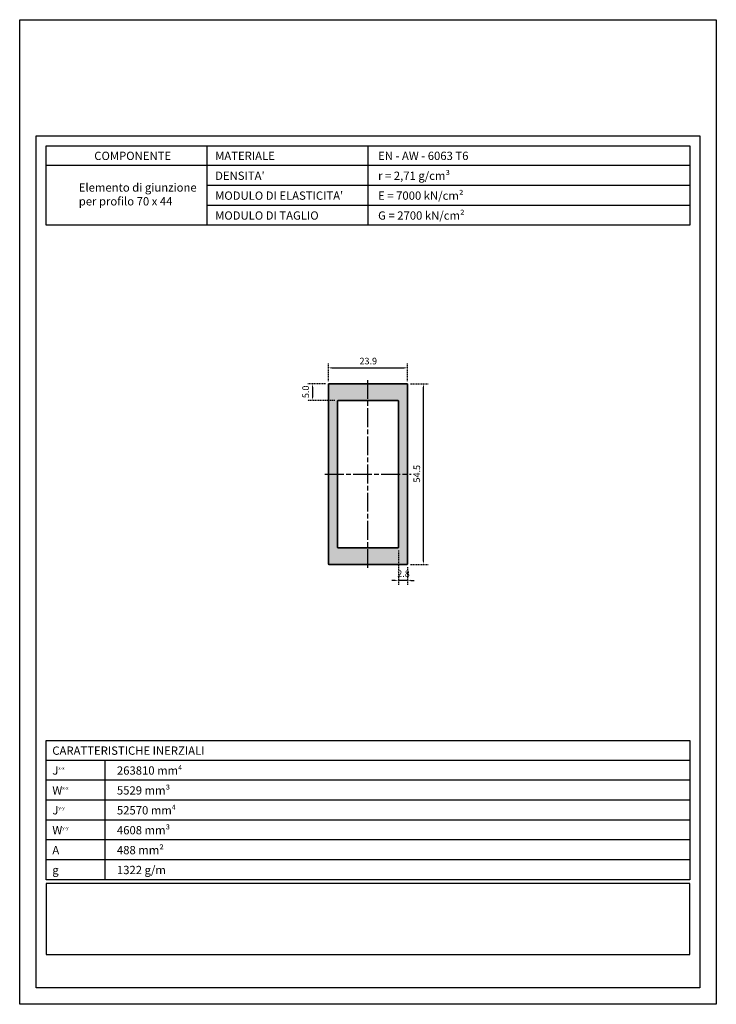
# Model space of a CAD drawing. Units: millimetres. Extents: x 42976 to 44890, y 1328 to 4422.
# Drawn here: x 43934 to 44144, y 2122 to 2419 of the extents above; entities that cross this region are included whole.
import ezdxf

# ---------------------------------------------------------------- set-up
doc = ezdxf.new("R2010")
doc.units = ezdxf.units.MM
doc.linetypes.add('ACAD_ISO07W100', pattern=[3, 0, -3])
doc.linetypes.add('CHAIN', pattern=[0.3543, 0.2362, -0.0295, 0.0591, -0.0295])
doc.layers.get('Defpoints').update_dxf_attribs({"color": 30})
for name, color, linetype in [('-W-Cartiglio', 7, 'Continuous'), ('-W-Logo', 7, 'Continuous'), ('-W-Retino', 252, 'Continuous'), ('-W-Scritte', 7, 'Continuous')]:
    doc.layers.add(name, color=color, linetype=linetype)
doc.layers.add('-W-Quote', color=7, linetype='Continuous', lineweight=5)
doc.layers.add('-W-Sichtbar', color=7, linetype='Continuous', lineweight=35)
doc.styles.add('ROMANS', font='ROMANS.shx')
doc.styles.add('WUERTH', font='WuerthBook.ttf')
doc.dimstyles.new('BROCHURE_4.1', dxfattribs={"dimscale": 0.5, "dimtxt": 4, "dimasz": 2, "dimexe": 3, "dimexo": 2, "dimgap": 2, "dimtad": 1, "dimdec": 1, "dimzin": 0, "dimdsep": 46, "dimtxsty": 'WUERTH', "dimcen": 6.5, "dimclrd": 256, "dimclre": 252, "dimclrt": 256, "dimadec": 0, "dimazin": 0, "dimtfac": 1, "dimtdec": 1, "dimtmove": 0, "dimatfit": 3, "dimfxl": 1, "dimtolj": 1, "dimtzin": 0, "dimarcsym": 0})

# ---------------------------------------------------------------- blocks, each defined once
blk = doc.blocks.new('*D109')
at = {"layer": '-W-Quote', "color": 252, "linetype": 'ACAD_ISO07W100', "lineweight": -2, "ltscale": 0.05, "transparency": 16777216}
for p, q in [((44025.88, 2308.83), (44020.38, 2308.83)), ((44028.68, 2303.83), (44020.38, 2303.83))]:
    blk.add_line(p, q, dxfattribs=at)
at = {"layer": '-W-Quote', "lineweight": -2, "ltscale": 0.05, "transparency": 16777216}
blk.add_line((44021.88, 2307.83), (44021.88, 2304.83), dxfattribs=at)
at = {"layer": '-W-Quote', "ltscale": 0.05, "transparency": 16777216}
for points in [[(44021.71, 2307.83), (44022.05, 2307.83), (44021.88, 2308.83)], [(44021.71, 2304.83), (44022.05, 2304.83), (44021.88, 2303.83)]]:
    blk.add_solid(points, dxfattribs=at)
at = {"layer": 'Defpoints', "color": 0, "ltscale": 0.05, "transparency": 16777216}
for p in [(44026.88, 2308.83), (44021.88, 2303.83), (44029.68, 2303.83)]:
    blk.add_point(p, dxfattribs=at)
at = {"layer": '-W-Quote', "ltscale": 0.05, "transparency": 16777216, "insert": (44018.85, 2304.51), "char_height": 2, "attachment_point": 1, "rotation": 90, "style": 'WUERTH'}
blk.add_mtext('\\A1;5.0', dxfattribs=at)
blk = doc.blocks.new('*D110')
at = {"layer": '-W-Quote', "color": 252, "linetype": 'ACAD_ISO07W100', "lineweight": -2, "ltscale": 0.05, "transparency": 16777216}
for p, q in [((44026.68, 2309.63), (44026.68, 2315.13)), ((44050.58, 2309.63), (44050.58, 2315.13))]:
    blk.add_line(p, q, dxfattribs=at)
at = {"layer": '-W-Quote', "lineweight": -2, "ltscale": 0.05, "transparency": 16777216}
blk.add_line((44027.68, 2313.63), (44049.58, 2313.63), dxfattribs=at)
at = {"layer": '-W-Quote', "ltscale": 0.05, "transparency": 16777216}
for points in [[(44027.68, 2313.8), (44027.68, 2313.46), (44026.68, 2313.63)], [(44049.58, 2313.8), (44049.58, 2313.46), (44050.58, 2313.63)]]:
    blk.add_solid(points, dxfattribs=at)
at = {"layer": 'Defpoints', "color": 0, "ltscale": 0.05, "transparency": 16777216}
for p in [(44050.58, 2313.63), (44026.68, 2308.63), (44050.58, 2308.63)]:
    blk.add_point(p, dxfattribs=at)
at = {"layer": '-W-Quote', "ltscale": 0.05, "transparency": 16777216, "insert": (44036.06, 2316.68), "char_height": 2, "attachment_point": 1, "style": 'WUERTH'}
blk.add_mtext('\\A1;23.9', dxfattribs=at)
blk = doc.blocks.new('*D111')
at = {"layer": '-W-Quote', "color": 252, "linetype": 'ACAD_ISO07W100', "lineweight": -2, "ltscale": 0.05, "transparency": 16777216}
for p, q in [((44047.78, 2258.53), (44047.78, 2248.03)), ((44050.58, 2253.53), (44050.58, 2248.03))]:
    blk.add_line(p, q, dxfattribs=at)
at = {"layer": '-W-Quote', "lineweight": -2, "ltscale": 0.05, "transparency": 16777216}
for p, q in [((44046.78, 2249.53), (44045.78, 2249.53)), ((44050.58, 2249.53), (44047.78, 2249.53)), ((44051.58, 2249.53), (44052.58, 2249.53))]:
    blk.add_line(p, q, dxfattribs=at)
at = {"layer": '-W-Quote', "ltscale": 0.05, "transparency": 16777216}
for points in [[(44046.78, 2249.7), (44046.78, 2249.36), (44047.78, 2249.53)], [(44051.58, 2249.7), (44051.58, 2249.36), (44050.58, 2249.53)]]:
    blk.add_solid(points, dxfattribs=at)
at = {"layer": 'Defpoints', "color": 0, "ltscale": 0.05, "transparency": 16777216}
for p in [(44047.78, 2259.53), (44050.58, 2254.53), (44047.78, 2249.53)]:
    blk.add_point(p, dxfattribs=at)
at = {"layer": '-W-Quote', "ltscale": 0.05, "transparency": 16777216, "insert": (44047.44, 2252.56), "char_height": 2, "attachment_point": 1, "style": 'WUERTH'}
blk.add_mtext('\\A1;2.8', dxfattribs=at)
blk = doc.blocks.new('*D112')
at = {"layer": '-W-Quote', "color": 252, "linetype": 'ACAD_ISO07W100', "lineweight": -2, "ltscale": 0.05, "transparency": 16777216}
for p, q in [((44051.38, 2308.83), (44056.88, 2308.83)), ((44051.38, 2254.33), (44056.88, 2254.33))]:
    blk.add_line(p, q, dxfattribs=at)
at = {"layer": '-W-Quote', "lineweight": -2, "ltscale": 0.05, "transparency": 16777216}
blk.add_line((44055.38, 2255.33), (44055.38, 2307.83), dxfattribs=at)
at = {"layer": '-W-Quote', "ltscale": 0.05, "transparency": 16777216}
for points in [[(44055.21, 2307.83), (44055.55, 2307.83), (44055.38, 2308.83)], [(44055.21, 2255.33), (44055.55, 2255.33), (44055.38, 2254.33)]]:
    blk.add_solid(points, dxfattribs=at)
at = {"layer": 'Defpoints', "color": 0, "ltscale": 0.05, "transparency": 16777216}
for p in [(44050.38, 2308.83), (44055.38, 2308.83), (44050.38, 2254.33)]:
    blk.add_point(p, dxfattribs=at)
at = {"layer": '-W-Quote', "ltscale": 0.05, "transparency": 16777216, "insert": (44052.34, 2279.03), "char_height": 2, "attachment_point": 1, "rotation": 90, "style": 'WUERTH'}
blk.add_mtext('\\A1;54.5', dxfattribs=at)

msp = doc.modelspace()

# ---------------------------------------------------------------- hatches: boundary and pattern name
at = {"layer": '-W-Retino'}
h = msp.add_hatch(color=256, dxfattribs=at)
h.dxf.hatch_style = 1
h.paths.add_polyline_path([(44038.63, 2308.83), (44026.88, 2308.83, 0.414214), (44026.68, 2308.63), (44026.68, 2281.58), (44029.48, 2281.58), (44029.48, 2303.63, -0.414214), (44029.68, 2303.83), (44038.63, 2303.83)])
h.paths.add_polyline_path([(44050.58, 2308.63, 0.414214), (44050.38, 2308.83), (44038.63, 2308.83), (44038.63, 2303.83), (44047.58, 2303.83, -0.414214), (44047.78, 2303.63), (44047.78, 2281.58), (44050.58, 2281.58)])
h.paths.add_polyline_path([(44050.58, 2281.58), (44047.78, 2281.58), (44047.78, 2259.53, -0.414214), (44047.58, 2259.33), (44038.63, 2259.33), (44038.63, 2254.33), (44050.38, 2254.33, 0.414214), (44050.58, 2254.53)])
h.paths.add_polyline_path([(44038.63, 2259.33), (44029.68, 2259.33, -0.414214), (44029.48, 2259.53), (44029.48, 2281.58), (44026.68, 2281.58), (44026.68, 2254.53, 0.414214), (44026.88, 2254.33), (44038.63, 2254.33)])

# ---------------------------------------------------------------- linework, layer by layer
at = {"layer": '-W-Cartiglio'}
for p, q in [((43938.63, 2383.65), (44138.63, 2383.65)), ((43990.13, 2374.65), (43990.13, 2380.65)), ((44038.63, 2380.65), (44038.63, 2356.65)), ((44135.63, 2374.65), (43941.63, 2374.65)), ((43990.13, 2356.65), (43990.13, 2374.65)), ((44135.63, 2368.65), (43990.13, 2368.65)), ((44135.63, 2362.65), (43990.13, 2362.65)), ((44135.63, 2356.65), (43941.63, 2356.65)), ((44135.63, 2195.24), (43941.63, 2195.24)), ((43959.44, 2159.24), (43959.44, 2195.24)), ((44135.63, 2189.24), (43941.63, 2189.24)), ((44135.63, 2183.24), (43941.63, 2183.24)), ((44135.63, 2177.24), (43941.63, 2177.24)), ((44135.63, 2171.24), (43941.63, 2171.24)), ((44135.63, 2165.24), (43941.63, 2165.24)), ((44135.63, 2165.24), (43941.63, 2165.24)), ((44135.63, 2159.24), (43941.63, 2159.24))]:
    msp.add_line(p, q, dxfattribs=at)
msp.add_lwpolyline([(43933.63, 2418.65), (44143.63, 2418.65), (44143.63, 2121.65), (43933.63, 2121.65), (43933.63, 2418.65)], dxfattribs=at)
for points in [[(43938.63, 2383.65), (44138.63, 2383.65), (44138.63, 2126.65), (43938.63, 2126.65)], [(43941.63, 2380.65), (44135.63, 2380.65), (44135.63, 2356.65), (43941.63, 2356.65)], [(43941.63, 2201.24), (44135.63, 2201.24), (44135.63, 2159.24), (43941.63, 2159.24)]]:
    msp.add_lwpolyline(points, close=True, dxfattribs=at)
at = {"layer": '-W-Logo'}
msp.add_lwpolyline([(44135.63, 2158.13), (43941.63, 2158.13), (43941.63, 2136.65), (44135.63, 2136.65)], close=True, dxfattribs=at)
at = {"layer": '-W-Retino', "linetype": 'CHAIN', "ltscale": 23.990969}
for p, q in [((44038.63, 2253.28), (44038.63, 2309.88)), ((44025.63, 2281.58), (44051.63, 2281.58))]:
    msp.add_line(p, q, dxfattribs=at)
at = {"layer": '-W-Sichtbar'}
for p, q in [((44026.68, 2254.53), (44026.68, 2308.63)), ((44026.88, 2308.83), (44050.38, 2308.83)), ((44050.58, 2308.63), (44050.58, 2254.53)), ((44029.48, 2259.53), (44029.48, 2303.63)), ((44029.68, 2303.83), (44047.58, 2303.83)), ((44047.78, 2303.63), (44047.78, 2259.53)), ((44047.58, 2259.33), (44029.68, 2259.33)), ((44050.38, 2254.33), (44026.88, 2254.33))]:
    msp.add_line(p, q, dxfattribs=at)
for centre, start, end in [((44026.88, 2308.63), 90, 180), ((44050.38, 2308.63), 0, 90), ((44029.68, 2303.63), 90, 180), ((44047.58, 2303.63), 0, 90), ((44029.68, 2259.53), 180, 270), ((44047.58, 2259.53), 270, 0), ((44026.88, 2254.53), 180, 270), ((44050.38, 2254.53), 270, 0)]:
    msp.add_arc(centre, 0.2, start, end, dxfattribs=at)

# ---------------------------------------------------------------- texts
at = {"layer": '-W-Scritte', "attachment_point": 1, "style": 'ROMANS'}
for s, insert, char_height, width in [('{\\fWuerth Book|b0|i0|c0|p2;COMPONENTE} ', (43956.11, 2378.83), 2.5, 48.5), ('{\\fWuerth Book|b0|i0|c0|p2;MATERIALE}', (43992.55, 2378.83), 2.5, 48.5), ('{\\fWuerth Book|b0|i0|c0|p2;EN - AW - 6063 T6}', (44041.68, 2378.83), 2.5, 48.5), ('{\\fSymbol|b0|i0|c2|p18;r\\fWuerth Book|b0|i0|c0|p2; = 2,71 g/cm³}', (44041.68, 2372.83), 2.5, 48.5), ("{\\fWuerth Book|b0|i0|c0|p2;DENSITA'}", (43992.55, 2372.83), 2.5, 48.5), ('{\\fWuerth Book|b0|i0|c0|p2;Elemento di giunzione\\Pper profilo 70 x 44}', (43951.44, 2369.29), 2.5, 48.5), ('{\\fWuerth Book|b0|i0|c0|p2;E = 7000 kN/cm²}', (44041.68, 2366.83), 2.5, 48.5), ("{\\fWuerth Book|b0|i0|c0|p2;MODULO DI ELASTICITA'}", (43992.55, 2366.83), 2.5, 48.5), ('{\\fWuerth Book|b0|i0|c0|p2;G = 2700 kN/cm²}', (44041.68, 2360.83), 2.5, 48.5), ('{\\fWuerth Book|b0|i0|c0|p2;MODULO DI TAGLIO}', (43992.55, 2360.83), 2.5, 48.5), ('{\\fWuerth Bold|b0|i0|c0|p2;CARATTERISTICHE INERZIALI}', (43943.46, 2199.42), 2.5, 110.1991), ('{\\fWuerth Book|b0|i0|c0|p2;J\\H0.4x;x-x}', (43943.47, 2193.42), 2.5, 48.5), ('{\\fWuerth Book|b0|i0|c0|p2;263810 mm}', (43962.94, 2193.42), 2.5, 48.5), ('{\\fWuerth Book|b0|i0|c0|p2;4}', (43981.42, 2193.84), 1.5, 48.5), ('{\\fWuerth Book|b0|i0|c0|p2;W\\H0.4x;x-x}', (43943.47, 2187.42), 2.5, 48.5), ('{\\fWuerth Book|b0|i0|c0|p2;5529 mm³}', (43962.94, 2187.42), 2.5, 48.5), ('{\\fWuerth Book|b0|i0|c0|p2;J\\H0.4x;y-y}', (43943.47, 2181.42), 2.5, 48.5), ('{\\fWuerth Book|b0|i0|c0|p2;52570 mm}', (43962.94, 2181.42), 2.5, 48.5), ('{\\fWuerth Book|b0|i0|c0|p2;4}', (43979.47, 2181.84), 1.5, 48.5), ('{\\fWuerth Book|b0|i0|c0|p2;W\\H0.4x;y-y}', (43943.47, 2175.42), 2.5, 48.5), ('{\\fWuerth Book|b0|i0|c0|p2;4608 mm³}', (43962.94, 2175.42), 2.5, 48.5), ('{\\fWuerth Book|b0|i0|c0|p2;A}', (43943.47, 2169.42), 2.5, 48.5), ('{\\fWuerth Book|b0|i0|c0|p2;488 mm²}', (43962.94, 2169.42), 2.5, 48.5), ('{\\fWuerth Book|b0|i0|c0|p2;g}', (43943.47, 2163.42), 2.5, 48.5), ('{\\fWuerth Book|b0|i0|c0|p2;1322 g/m}', (43962.94, 2163.42), 2.5, 48.5)]:
    msp.add_mtext(s, dxfattribs=dict(at, insert=insert, char_height=char_height, width=width))

# ---------------------------------------------------------------- dimensions: what is measured, and where the dimension line sits
at = {"layer": '-W-Quote', "ltscale": 0.05}
dim = msp.add_linear_dim(base=(44050.58, 2313.63), p1=(44026.68, 2308.63), p2=(44050.58, 2308.63), dimstyle='BROCHURE_4.1', dxfattribs=at)
dim.commit()
dim.dimension.update_dxf_attribs({"geometry": '*D110', "text_midpoint": (44038.63, 2313.63), "dimtype": 160})
for base, p1, p2, angle, picture, middle in [((44021.88, 2303.83), (44026.88, 2308.83), (44029.68, 2303.83), 270, '*D109', (44021.88, 2306.33)), ((44055.38, 2308.83), (44050.38, 2254.33), (44050.38, 2308.83), 90, '*D112', (44055.38, 2281.58)), ((44047.78, 2249.53), (44050.58, 2254.53), (44047.78, 2259.53), 180, '*D111', (44049.18, 2249.53))]:
    dim = msp.add_linear_dim(base=base, p1=p1, p2=p2, angle=angle, dimstyle='BROCHURE_4.1', dxfattribs=at)
    dim.commit()
    dim.dimension.update_dxf_attribs({"geometry": picture, "text_midpoint": middle, "dimtype": 160})

doc.saveas('drawing.dxf')
